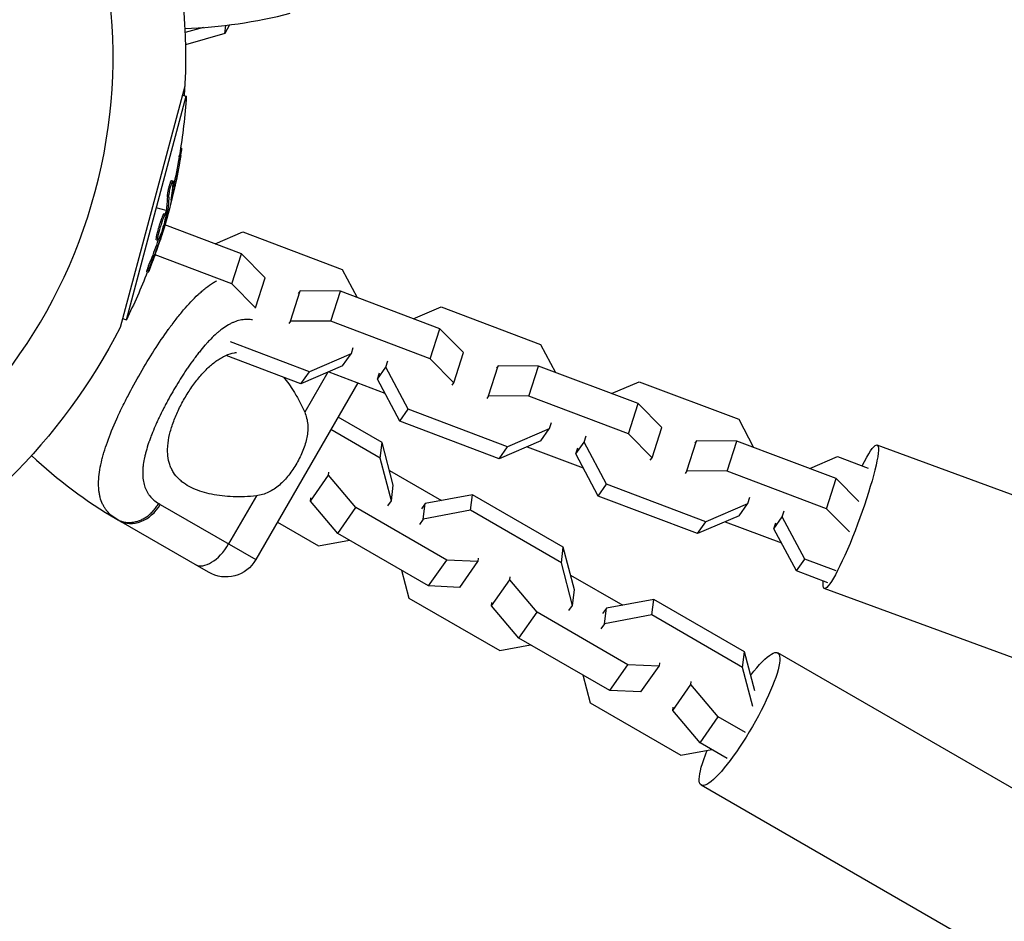
# Model space of a CAD drawing. Units: millimetres. Extents: x -6394 to 7741, y -8397 to 7358.
# Drawn here: x -1390 to -1220, y -2686 to -2530 of the extents above; entities that cross this region are included whole.
import ezdxf

# ---------------------------------------------------------------- set-up
doc = ezdxf.new("R2010")
doc.units = ezdxf.units.MM
doc.header["$LTSCALE"] = 20
doc.layers.add('2d', color=230, linetype='Continuous')

msp = doc.modelspace()

# ---------------------------------------------------------------- linework, layer by layer
at = {"layer": '2d'}
for p, q in [((-1358.58, -2531.5), (-1361.77, -2532.4)), ((-1354.03, -2531.05), (-1354.87, -2532.55)), ((-1354.87, -2532.55), (-1354.72, -2531.14)), ((-1354.87, -2532.55), (-1361.7, -2534.5)), ((-1361.81, -2541.69), (-1373.01, -2583.52)), ((-1371.94, -2582.17), (-1361.55, -2543.4)), ((-1362.22, -2543.22), (-1361.55, -2543.4)), ((-1362.53, -2552.35), (-1362.3, -2552.41)), ((-1362.78, -2553.93), (-1362.54, -2553.99)), ((-1364.11, -2558.02), (-1363.86, -2558.08)), ((-1364.09, -2558.54), (-1364.09, -2558.54)), ((-1363.8, -2559.09), (-1363.56, -2559.16)), ((-1364.83, -2560.85), (-1364.59, -2560.92)), ((-1364.11, -2561.14), (-1364.04, -2561.16)), ((-1365.04, -2563.24), (-1366.75, -2562.78)), ((-1365.36, -2563.74), (-1365.12, -2563.81)), ((-1365.11, -2563.62), (-1364.87, -2563.68)), ((-1365.07, -2563.43), (-1364.83, -2563.5)), ((-1364.59, -2563.36), (-1364.8, -2563.3)), ((-1366.07, -2565.41), (-1366.07, -2565.41)), ((-1366.06, -2566.24), (-1366.06, -2566.24)), ((-1366.06, -2566.24), (-1366.06, -2566.24)), ((-1365.84, -2565.5), (-1365.84, -2565.5)), ((-1351.97, -2570.74), (-1365.25, -2565.72)), ((-1366.68, -2567.63), (-1366.43, -2567.7)), ((-1366.23, -2567.97), (-1366.05, -2568.02)), ((-1366.01, -2567.4), (-1365.87, -2567.44)), ((-1356.56, -2569.01), (-1351.75, -2566.94)), ((-1351.75, -2566.94), (-1334.51, -2573.45)), ((-1366.73, -2568.34), (-1366.49, -2568.4)), ((-1353.65, -2575.96), (-1366.96, -2570.93)), ((-1353.65, -2575.96), (-1351.97, -2570.74)), ((-1347.86, -2574.9), (-1351.97, -2570.74)), ((-1367.71, -2571.84), (-1367.47, -2571.9)), ((-1334.51, -2573.45), (-1331.92, -2578.32)), ((-1368.4, -2573.89), (-1368.16, -2573.95)), ((-1349.54, -2580.12), (-1347.86, -2574.9)), ((-1349.54, -2580.12), (-1353.65, -2575.96)), ((-1343.5, -2582.41), (-1341.82, -2577.18)), ((-1341.82, -2577.18), (-1342.12, -2577.61)), ((-1334.83, -2577.22), (-1341.82, -2577.18)), ((-1336.5, -2582.44), (-1334.83, -2577.22)), ((-1317.59, -2583.74), (-1334.83, -2577.22)), ((-1349.57, -2580.17), (-1349.54, -2580.12)), ((-1322.18, -2582), (-1317.37, -2579.93)), ((-1317.37, -2579.93), (-1300.13, -2586.45)), ((-1372.61, -2581.99), (-1371.94, -2582.17)), ((-1343.5, -2582.41), (-1343.79, -2582.83)), ((-1336.5, -2582.44), (-1343.5, -2582.41)), ((-1319.26, -2588.96), (-1336.5, -2582.44)), ((-1356.73, -2584.97), (-1356.73, -2584.97)), ((-1319.26, -2588.96), (-1317.59, -2583.74)), ((-1313.48, -2587.89), (-1317.59, -2583.74)), ((-1358.55, -2586.9), (-1358.55, -2586.9)), ((-1340.2, -2591.21), (-1353.91, -2586.03)), ((-1332.64, -2587.04), (-1332.98, -2588.11)), ((-1300.13, -2586.45), (-1297.54, -2591.31)), ((-1341.66, -2593.28), (-1354.66, -2588.37)), ((-1332.98, -2588.11), (-1340.2, -2591.21)), ((-1334.44, -2590.18), (-1332.98, -2588.11)), ((-1315.15, -2593.12), (-1313.48, -2587.89)), ((-1334.44, -2590.18), (-1341.66, -2593.28)), ((-1328.39, -2592.46), (-1326.94, -2590.39)), ((-1326.94, -2590.39), (-1326.6, -2589.33)), ((-1323.06, -2597.69), (-1326.94, -2590.39)), ((-1315.15, -2593.12), (-1319.26, -2588.96)), ((-1309.11, -2595.4), (-1307.44, -2590.18)), ((-1307.44, -2590.18), (-1307.74, -2590.6)), ((-1300.44, -2590.22), (-1307.44, -2590.18)), ((-1302.12, -2595.44), (-1300.44, -2590.22)), ((-1283.2, -2596.73), (-1300.44, -2590.22)), ((-1341.66, -2593.28), (-1340.2, -2591.21)), ((-1337.03, -2591.29), (-1341.02, -2598.21)), ((-1336.84, -2591.21), (-1327.1, -2594.9)), ((-1328.39, -2592.46), (-1328.05, -2591.4)), ((-1331.79, -2593.12), (-1349.49, -2623.78)), ((-1324.51, -2599.76), (-1328.39, -2592.46)), ((-1315.45, -2593.54), (-1315.15, -2593.12)), ((-1287.79, -2595), (-1282.98, -2592.93)), ((-1282.98, -2592.93), (-1265.74, -2599.44)), ((-1342.89, -2594.65), (-1342.9, -2594.64)), ((-1309.11, -2595.4), (-1309.41, -2595.82)), ((-1302.12, -2595.44), (-1309.11, -2595.4)), ((-1284.88, -2601.95), (-1302.12, -2595.44)), ((-1284.88, -2601.95), (-1283.2, -2596.73)), ((-1279.1, -2600.89), (-1283.2, -2596.73)), ((-1324.51, -2599.76), (-1323.06, -2597.69)), ((-1305.82, -2604.21), (-1323.06, -2597.69)), ((-1327.59, -2603.48), (-1335.22, -2599.07)), ((-1307.27, -2606.28), (-1324.51, -2599.76)), ((-1298.26, -2600.04), (-1298.6, -2601.1)), ((-1265.74, -2599.44), (-1263.15, -2604.31)), ((-1327.92, -2606.17), (-1336.47, -2601.24)), ((-1298.6, -2601.1), (-1305.82, -2604.21)), ((-1300.05, -2603.17), (-1298.6, -2601.1)), ((-1292.56, -2603.39), (-1292.22, -2602.32)), ((-1280.77, -2606.11), (-1284.88, -2601.95)), ((-1280.77, -2606.11), (-1279.1, -2600.89)), ((-1327.92, -2606.17), (-1327.59, -2603.48)), ((-1325.65, -2610.87), (-1327.59, -2603.48)), ((-1300.05, -2603.17), (-1307.27, -2606.28)), ((-1294.01, -2605.46), (-1292.56, -2603.39)), ((-1288.67, -2610.69), (-1292.56, -2603.39)), ((-1274.73, -2608.39), (-1273.05, -2603.17)), ((-1273.05, -2603.17), (-1273.35, -2603.59)), ((-1266.06, -2603.21), (-1273.05, -2603.17)), ((-1267.73, -2608.43), (-1266.06, -2603.21)), ((-1248.82, -2609.72), (-1266.06, -2603.21)), ((-1139.24, -2641.6), (-1241.75, -2603.91)), ((-1307.27, -2606.28), (-1305.82, -2604.21)), ((-1302.46, -2604.21), (-1292.71, -2607.89)), ((-1294.01, -2605.46), (-1293.67, -2604.39)), ((-1290.13, -2612.75), (-1294.01, -2605.46)), ((-1325.98, -2613.57), (-1327.92, -2606.17)), ((-1281.07, -2606.53), (-1280.77, -2606.11)), ((-1253.41, -2607.99), (-1248.6, -2605.92)), ((-1248.6, -2605.92), (-1243.31, -2607.92)), ((-1340.03, -2613.63), (-1336.88, -2609.15)), ((-1336.88, -2609.15), (-1336.82, -2608.6)), ((-1332.13, -2614.76), (-1336.88, -2609.15)), ((-1326.32, -2608.32), (-1317.29, -2613.53)), ((-1274.73, -2608.39), (-1275.03, -2608.82)), ((-1267.73, -2608.43), (-1274.73, -2608.39)), ((-1250.49, -2614.95), (-1267.73, -2608.43)), ((-1325.98, -2613.57), (-1325.65, -2610.87)), ((-1290.13, -2612.75), (-1288.67, -2610.69)), ((-1271.44, -2617.2), (-1288.67, -2610.69)), ((-1250.49, -2614.95), (-1248.82, -2609.72)), ((-1244.89, -2613.7), (-1248.82, -2609.72)), ((-1349.4, -2612.71), (-1354.21, -2621.05)), ((-1311.92, -2612.53), (-1320.13, -2614.06)), ((-1312.25, -2615.22), (-1311.92, -2612.53)), ((-1296.16, -2621.63), (-1311.92, -2612.53)), ((-1366.07, -2614.2), (-1349.49, -2623.78)), ((-1353.42, -2612.87), (-1353.41, -2612.88)), ((-1340.03, -2613.63), (-1339.97, -2613.08)), ((-1335.28, -2619.24), (-1340.03, -2613.63)), ((-1326.62, -2614.48), (-1325.98, -2613.57)), ((-1320.13, -2614.06), (-1320.78, -2614.98)), ((-1320.46, -2616.75), (-1320.13, -2614.06)), ((-1272.89, -2619.27), (-1290.13, -2612.75)), ((-1264.22, -2614.1), (-1271.44, -2617.2)), ((-1265.67, -2616.17), (-1264.22, -2614.1)), ((-1263.87, -2613.03), (-1264.22, -2614.1)), ((-1335.28, -2619.24), (-1332.13, -2614.76)), ((-1316.38, -2623.85), (-1332.13, -2614.76)), ((-1312.25, -2615.22), (-1320.46, -2616.75)), ((-1296.49, -2624.32), (-1312.25, -2615.22)), ((-1258.18, -2616.38), (-1257.83, -2615.31)), ((-1246.53, -2618.96), (-1250.49, -2614.95)), ((-1357.68, -2625.97), (-1373.27, -2616.97)), ((-1345.75, -2617.3), (-1338.63, -2621.41)), ((-1320.46, -2616.75), (-1321.1, -2617.67)), ((-1265.67, -2616.17), (-1272.89, -2619.27)), ((-1272.89, -2619.27), (-1271.44, -2617.2)), ((-1268.08, -2617.2), (-1258.33, -2620.88)), ((-1259.63, -2618.45), (-1258.18, -2616.38)), ((-1259.63, -2618.45), (-1259.28, -2617.38)), ((-1254.29, -2623.68), (-1258.18, -2616.38)), ((-1319.53, -2628.34), (-1335.28, -2619.24)), ((-1255.74, -2625.75), (-1259.63, -2618.45)), ((-1338.63, -2621.41), (-1333.26, -2620.41)), ((-1296.49, -2624.32), (-1296.16, -2621.63)), ((-1294.23, -2629.02), (-1296.16, -2621.63)), ((-1319.53, -2628.34), (-1316.38, -2623.85)), ((-1310.98, -2624.1), (-1316.38, -2623.85)), ((-1314.13, -2628.59), (-1310.98, -2624.1)), ((-1310.91, -2623.55), (-1310.98, -2624.1)), ((-1294.55, -2631.71), (-1296.49, -2624.32)), ((-1255.74, -2625.75), (-1254.29, -2623.68)), ((-1248.82, -2625.75), (-1254.29, -2623.68)), ((-1324.22, -2625.62), (-1322.96, -2630.46)), ((-1250.27, -2627.82), (-1255.74, -2625.75)), ((-1308.6, -2631.77), (-1305.45, -2627.29)), ((-1305.45, -2627.29), (-1305.39, -2626.74)), ((-1300.7, -2632.9), (-1305.45, -2627.29)), ((-1294.9, -2626.46), (-1285.86, -2631.68)), ((-1314.13, -2628.59), (-1319.53, -2628.34)), ((-1294.55, -2631.71), (-1294.23, -2629.02)), ((-1148.38, -2666.47), (-1250.9, -2628.78)), ((-1322.96, -2630.46), (-1307.2, -2639.56)), ((-1308.6, -2631.77), (-1308.54, -2631.22)), ((-1280.49, -2630.67), (-1288.7, -2632.21)), ((-1280.82, -2633.37), (-1280.49, -2630.67)), ((-1264.74, -2639.77), (-1280.49, -2630.67)), ((-1303.85, -2637.39), (-1308.6, -2631.77)), ((-1303.85, -2637.39), (-1300.7, -2632.9)), ((-1284.95, -2642), (-1300.7, -2632.9)), ((-1295.19, -2632.63), (-1294.55, -2631.71)), ((-1288.7, -2632.21), (-1289.35, -2633.12)), ((-1289.03, -2634.9), (-1288.7, -2632.21)), ((-1289.03, -2634.9), (-1289.67, -2635.81)), ((-1280.82, -2633.37), (-1289.03, -2634.9)), ((-1265.06, -2642.46), (-1280.82, -2633.37)), ((-1288.1, -2646.48), (-1303.85, -2637.39)), ((-1307.2, -2639.56), (-1301.83, -2638.56)), ((-1265.06, -2642.46), (-1264.74, -2639.77)), ((-1262.96, -2646.55), (-1264.74, -2639.77)), ((-1165.54, -2693.89), (-1258.98, -2639.95)), ((-1279.48, -2641.7), (-1279.55, -2642.25)), ((-1288.1, -2646.48), (-1284.95, -2642)), ((-1279.55, -2642.25), (-1284.95, -2642)), ((-1282.7, -2646.73), (-1279.55, -2642.25)), ((-1263.29, -2649.24), (-1265.06, -2642.46)), ((-1292.8, -2643.77), (-1291.53, -2648.61)), ((-1274.03, -2645.44), (-1273.96, -2644.89)), ((-1282.7, -2646.73), (-1288.1, -2646.48)), ((-1277.18, -2649.92), (-1274.03, -2645.44)), ((-1269.28, -2651.05), (-1274.03, -2645.44)), ((-1291.53, -2648.61), (-1275.77, -2657.7)), ((-1277.18, -2649.92), (-1277.11, -2649.37)), ((-1272.43, -2655.53), (-1277.18, -2649.92)), ((-1272.43, -2655.53), (-1269.28, -2651.05)), ((-1264.58, -2653.76), (-1269.28, -2651.05)), ((-1275.77, -2657.7), (-1270.4, -2656.7)), ((-1267.73, -2658.24), (-1272.43, -2655.53)), ((-1178.79, -2716.84), (-1272.23, -2662.9))]:
    msp.add_line(p, q, dxfattribs=at)
for centre, radius, start, end in [((-1464.5, -2536.59), 90.23, 256.2701, 73.7299), ((-1364.19, -2450.4), 81.29, 271.6853, 284.7379), ((-1332.63, -2546.57), 81.29, 226.6853, 239.7379)]:
    msp.add_arc(centre, radius, start, end, dxfattribs=at)
at = {"layer": '2d', "extrusion": (0, 0, -1)}
for centre, radius, start, end in [((1464.5, -2536.59), 102.82, 147.1564, 183.7436), ((1463.84, -2536.77), 102.5, 183.708, 189.4788), ((1463.6, -2536.83), 102.5, 189.4787, 197.1677), ((1464.5, -2536.59), 102.82, 196.2164, 196.217), ((1463.84, -2536.77), 102.5, 201.2489, 206.292), ((1464.5, -2536.59), 102.82, 207.1564, 243.7436), ((1354.68, -2620.78), 6, 210, 300)]:
    msp.add_arc(centre, radius, start, end, dxfattribs=at)
for centre, major_axis, ratio, start_param, end_param in [((-1463.77, -2536.52), (-99, 26.53), 0.987104, 3.049326, 3.10138), ((-1463.53, -2536.58), (-99, 26.53), 0.987104, 3.049326, 3.10138), ((-1464.57, -2539.49), (-98.96, 26.52), 0.473523, 3.034641, 3.083454), ((-1464.32, -2539.55), (-98.96, 26.52), 0.473523, 3.034641, 3.083454), ((-1464.57, -2539.49), (-98.96, 26.52), 0.473523, 3.083454, 3.087544), ((-1464.32, -2539.55), (-98.96, 26.52), 0.473523, 3.083454, 3.087544), ((-1463.38, -2536.05), (-98.99, 26.52), 0.926659, 3.201605, 3.245104), ((-1463.63, -2535.98), (-98.99, 26.52), 0.926659, 3.206029, 3.245104), ((-1246.32, -2616.34), (4.57, 12.44), 0.11845, -0.828679, 3.557017), ((-1265.6, -2651.42), (6.63, 11.47), 0.194906, -0.965395, 4.111072)]:
    msp.add_ellipse(centre, major_axis=major_axis, ratio=ratio, start_param=start_param, end_param=end_param, dxfattribs=at)
at = {"layer": '2d'}
for centre, major_axis, ratio, start_param, end_param in [((-1463.59, -2536.82), (-99.01, 26.53), 0.465742, 3.183029, 3.24863), ((-1370.27, -2611.78), (3, 5.2), 0.808568, 3.141593, 4.712389), ((-1357.04, -2619.41), (3, 5.2), 0.545265, 3.141593, 4.712389)]:
    msp.add_ellipse(centre, major_axis=major_axis, ratio=ratio, start_param=start_param, end_param=end_param, dxfattribs=at)
for points, knots in [([(-1362.54, -2553.99), (-1362.46, -2553.51), (-1362.39, -2553.06), (-1362.31, -2552.54), (-1362.3, -2552.41), (-1362.3, -2552.41)], [0, 0, 0, 0, 0.25, 0.25, 0.4513626, 0.4513626, 0.4513626, 0.4513626]), ([(-1362.78, -2553.93), (-1362.77, -2553.87), (-1362.76, -2553.81), (-1362.75, -2553.72), (-1362.74, -2553.69), (-1362.74, -2553.66), (-1362.74, -2553.65), (-1362.74, -2553.65)], [0, 0, 0, 0, 0.03125, 0.03125, 0.046875, 0.046875, 0.04983203, 0.04983203, 0.04983203, 0.04983203]), ([(-1364.83, -2560.85), (-1364.83, -2560.8), (-1364.83, -2560.74), (-1364.81, -2560.61), (-1364.8, -2560.54), (-1364.78, -2560.39), (-1364.77, -2560.3), (-1364.74, -2560.13), (-1364.72, -2560.03), (-1364.66, -2559.74), (-1364.62, -2559.55), (-1364.53, -2559.15), (-1364.48, -2558.96), (-1364.4, -2558.7), (-1364.38, -2558.62), (-1364.33, -2558.47), (-1364.3, -2558.4), (-1364.24, -2558.22), (-1364.2, -2558.12), (-1364.15, -2558.04), (-1364.14, -2558.03), (-1364.12, -2558.02), (-1364.11, -2558.02), (-1364.11, -2558.02), (-1364.11, -2558.02), (-1364.11, -2558.02)], [0, 0, 0, 0, 0.0625, 0.0625, 0.125, 0.125, 0.1875, 0.1875, 0.25, 0.25, 0.375, 0.375, 0.5, 0.5, 0.5625, 0.5625, 0.625, 0.625, 0.75, 0.75, 0.8125, 0.8125, 0.84375, 0.84375, 0.8451889, 0.8451889, 0.8451889, 0.8451889]), ([(-1364.59, -2560.92), (-1364.59, -2560.83), (-1364.58, -2560.72), (-1364.56, -2560.59), (-1364.54, -2560.46), (-1364.52, -2560.31), (-1364.49, -2560.15), (-1364.46, -2559.99), (-1364.42, -2559.82), (-1364.39, -2559.65), (-1364.35, -2559.48), (-1364.31, -2559.31), (-1364.27, -2559.15), (-1364.22, -2558.98), (-1364.18, -2558.83), (-1364.14, -2558.69), (-1364.1, -2558.56), (-1364.06, -2558.44), (-1364.02, -2558.34), (-1363.98, -2558.25), (-1363.95, -2558.18), (-1363.92, -2558.13), (-1363.89, -2558.09), (-1363.87, -2558.07), (-1363.86, -2558.09), (-1363.84, -2558.1), (-1363.83, -2558.14), (-1363.83, -2558.21), (-1363.83, -2558.23), (-1363.83, -2558.25), (-1363.83, -2558.28)], [0, 0, 0, 0, 0.108263, 0.108263, 0.108263, 0.216637, 0.216637, 0.216637, 0.324631, 0.324631, 0.324631, 0.431995, 0.431995, 0.431995, 0.53889, 0.53889, 0.53889, 0.64568, 0.64568, 0.64568, 0.75277, 0.75277, 0.75277, 0.860435, 0.860435, 0.860435, 0.968703, 0.968703, 0.968703, 1, 1, 1, 1]), ([(-1364.16, -2561.42), (-1364.17, -2561.5), (-1364.18, -2561.55), (-1364.18, -2561.58), (-1364.18, -2561.6), (-1364.18, -2561.6), (-1364.16, -2561.57), (-1364.15, -2561.54), (-1364.13, -2561.48), (-1364.11, -2561.4), (-1364.09, -2561.33), (-1364.07, -2561.25), (-1364.04, -2561.16)], [0, 0, 0, 0, 0.263282, 0.263282, 0.263282, 0.526692, 0.526692, 0.526692, 0.789921, 0.789921, 0.789921, 1, 1, 1, 1]), ([(-1366.68, -2567.63), (-1366.65, -2567.52), (-1366.63, -2567.41), (-1366.57, -2567.15), (-1366.53, -2567.02), (-1366.46, -2566.73), (-1366.42, -2566.59), (-1366.36, -2566.37), (-1366.34, -2566.29), (-1366.29, -2566.14), (-1366.27, -2566.07), (-1366.21, -2565.85), (-1366.16, -2565.69), (-1366.09, -2565.47), (-1366.07, -2565.4), (-1366.02, -2565.26), (-1366, -2565.19), (-1365.93, -2564.98), (-1365.88, -2564.85), (-1365.81, -2564.66), (-1365.79, -2564.6), (-1365.75, -2564.49), (-1365.72, -2564.43), (-1365.68, -2564.33), (-1365.66, -2564.28), (-1365.62, -2564.19), (-1365.61, -2564.14), (-1365.57, -2564.06), (-1365.55, -2564.03), (-1365.52, -2563.96), (-1365.5, -2563.93), (-1365.48, -2563.89), (-1365.47, -2563.87), (-1365.46, -2563.85), (-1365.44, -2563.82), (-1365.42, -2563.79), (-1365.41, -2563.77), (-1365.41, -2563.77), (-1365.4, -2563.76), (-1365.39, -2563.76), (-1365.38, -2563.74), (-1365.36, -2563.74), (-1365.36, -2563.74), (-1365.36, -2563.74), (-1365.36, -2563.74)], [0.499999, 0.499999, 0.499999, 0.499999, 0.5312491, 0.5312491, 0.5624991, 0.5624991, 0.5937492, 0.5937492, 0.6093742, 0.6093742, 0.6249992, 0.6249992, 0.6562493, 0.6562493, 0.6718743, 0.6718743, 0.6874994, 0.6874994, 0.7187494, 0.7187494, 0.7343745, 0.7343745, 0.7499995, 0.7499995, 0.7656245, 0.7656245, 0.7812496, 0.7812496, 0.7968746, 0.7968746, 0.8124996, 0.8124996, 0.8203121, 0.8203121, 0.8281247, 0.8437497, 0.8437497, 0.8476559, 0.8476559, 0.8515622, 0.8593747, 0.8749997, 0.8749997, 0.8758243, 0.8758243, 0.8758243, 0.8758243]), ([(-1365.17, -2564.51), (-1365.26, -2564.95), (-1365.42, -2565.55), (-1365.78, -2566.75), (-1365.98, -2567.35), (-1366.31, -2568.18), (-1366.43, -2568.41), (-1366.54, -2568.39), (-1366.52, -2568.13), (-1366.44, -2567.71)], [0, 0, 0, 0, 0.125, 0.125, 0.25, 0.25, 0.375, 0.375, 0.4988549, 0.4988549, 0.4988549, 0.4988549]), ([(-1366.43, -2567.7), (-1366.35, -2567.26), (-1366.19, -2566.66), (-1365.83, -2565.46), (-1365.63, -2564.87), (-1365.3, -2564.03), (-1365.17, -2563.79), (-1365.06, -2563.82), (-1365.08, -2564.07), (-1365.17, -2564.5)], [0.5, 0.5, 0.5, 0.5, 0.625, 0.625, 0.75, 0.75, 0.875, 0.875, 0.9988689, 0.9988689, 0.9988689, 0.9988689]), ([(-1364.87, -2563.68), (-1364.95, -2564), (-1365.02, -2564.31), (-1365.18, -2564.94), (-1365.26, -2565.25), (-1365.43, -2565.88), (-1365.52, -2566.19), (-1365.65, -2566.66), (-1365.69, -2566.82), (-1365.78, -2567.13), (-1365.82, -2567.29), (-1365.87, -2567.44)], [0, 0, 0, 0, 0.25, 0.25, 0.5, 0.5, 0.75, 0.75, 0.875, 0.875, 1, 1, 1, 1]), ([(-1364.87, -2563.68), (-1364.86, -2563.64), (-1364.85, -2563.6), (-1364.84, -2563.57), (-1364.84, -2563.54), (-1364.83, -2563.52), (-1364.83, -2563.5)], [0, 0, 0, 0, 0.536906, 0.536906, 0.536906, 1, 1, 1, 1]), ([(-1367.76, -2573.07), (-1367.68, -2572.86), (-1367.6, -2572.65), (-1367.49, -2572.36), (-1367.43, -2572.21), (-1367.37, -2572.05), (-1367.34, -2571.97), (-1367.33, -2571.93), (-1367.32, -2571.91), (-1367.31, -2571.9), (-1367.27, -2571.78), (-1367.21, -2571.63), (-1367.15, -2571.46), (-1367.12, -2571.39), (-1367.11, -2571.34), (-1367.1, -2571.32), (-1367.05, -2571.19), (-1366.99, -2571.04), (-1366.93, -2570.86), (-1366.9, -2570.78), (-1366.89, -2570.74), (-1366.88, -2570.72), (-1366.88, -2570.71), (-1366.83, -2570.59), (-1366.78, -2570.44), (-1366.72, -2570.27), (-1366.69, -2570.18), (-1366.68, -2570.15), (-1366.67, -2570.12), (-1366.66, -2570.11), (-1366.62, -2569.99), (-1366.57, -2569.84), (-1366.51, -2569.67), (-1366.48, -2569.58), (-1366.47, -2569.55), (-1366.46, -2569.52), (-1366.46, -2569.51), (-1366.42, -2569.39), (-1366.36, -2569.24), (-1366.3, -2569.07), (-1366.28, -2568.98), (-1366.26, -2568.95), (-1366.26, -2568.92), (-1366.25, -2568.91), (-1366.18, -2568.69), (-1366.11, -2568.49), (-1366.05, -2568.3)], [0, 0, 0, 0, 0.125, 0.125, 0.1875, 0.21875, 0.234375, 0.242188, 0.242188, 0.25, 0.25, 0.3125, 0.34375, 0.359375, 0.359375, 0.375, 0.375, 0.4375, 0.46875, 0.484375, 0.492188, 0.492188, 0.5, 0.5, 0.5625, 0.59375, 0.609375, 0.617188, 0.617188, 0.625, 0.625, 0.6875, 0.71875, 0.734375, 0.742188, 0.742188, 0.75, 0.75, 0.8125, 0.84375, 0.859375, 0.867188, 0.867188, 0.875, 0.875, 1, 1, 1, 1]), ([(-1366.73, -2568.34), (-1366.74, -2568.33), (-1366.74, -2568.33), (-1366.75, -2568.31), (-1366.76, -2568.3), (-1366.76, -2568.27), (-1366.76, -2568.25), (-1366.76, -2568.2), (-1366.76, -2568.17), (-1366.75, -2568.08), (-1366.74, -2568.01), (-1366.72, -2567.88), (-1366.72, -2567.84), (-1366.7, -2567.74), (-1366.69, -2567.69), (-1366.68, -2567.64)], [1.375782, 1.375782, 1.375782, 1.375782, 1.3906242, 1.3906242, 1.4062492, 1.4062492, 1.4218741, 1.4218741, 1.4374991, 1.4374991, 1.4687491, 1.4687491, 1.484374, 1.484374, 1.4988524, 1.4988524, 1.4988524, 1.4988524]), ([(-1366.05, -2568.02), (-1366.03, -2567.95), (-1366, -2567.87), (-1365.97, -2567.79), (-1365.95, -2567.71), (-1365.92, -2567.63), (-1365.9, -2567.55), (-1365.89, -2567.51), (-1365.88, -2567.48), (-1365.87, -2567.44)], [0, 0, 0, 0, 0.404397, 0.404397, 0.404397, 0.80918, 0.80918, 0.80918, 1, 1, 1, 1]), ([(-1368.4, -2573.89), (-1368.4, -2573.89), (-1368.4, -2573.89), (-1368.41, -2573.89), (-1368.41, -2573.85), (-1368.38, -2573.73), (-1368.36, -2573.68), (-1368.33, -2573.58), (-1368.31, -2573.51), (-1368.25, -2573.31), (-1368.19, -2573.14), (-1368.1, -2572.88), (-1368.06, -2572.78), (-1367.99, -2572.59), (-1367.96, -2572.5), (-1367.89, -2572.3), (-1367.85, -2572.21), (-1367.78, -2572.02), (-1367.74, -2571.93), (-1367.71, -2571.84)], [0.3749154, 0.3749154, 0.3749154, 0.3749154, 0.375, 0.375, 0.5, 0.5, 0.5625, 0.5625, 0.625, 0.625, 0.75, 0.75, 0.8125, 0.8125, 0.875, 0.875, 0.9375, 0.9375, 1, 1, 1, 1]), ([(-1367.76, -2573.07), (-1367.82, -2573.22), (-1367.88, -2573.36), (-1367.93, -2573.48), (-1367.98, -2573.6), (-1368.03, -2573.71), (-1368.06, -2573.79), (-1368.1, -2573.86), (-1368.13, -2573.91), (-1368.14, -2573.94), (-1368.16, -2573.96), (-1368.17, -2573.96), (-1368.16, -2573.92), (-1368.16, -2573.89), (-1368.15, -2573.83), (-1368.12, -2573.75), (-1368.1, -2573.67), (-1368.06, -2573.56), (-1368.02, -2573.43), (-1367.98, -2573.31), (-1367.93, -2573.16), (-1367.88, -2573.01), (-1367.82, -2572.85), (-1367.76, -2572.69), (-1367.7, -2572.52), (-1367.64, -2572.36), (-1367.58, -2572.19), (-1367.52, -2572.03), (-1367.5, -2571.99), (-1367.49, -2571.95), (-1367.47, -2571.9)], [0, 0, 0, 0, 0.108572, 0.108572, 0.108572, 0.217262, 0.217262, 0.217262, 0.325717, 0.325717, 0.325717, 0.433622, 0.433622, 0.433622, 0.540983, 0.540983, 0.540983, 0.648042, 0.648042, 0.648042, 0.755174, 0.755174, 0.755174, 0.862717, 0.862717, 0.862717, 0.970831, 0.970831, 0.970831, 1, 1, 1, 1]), ([(-1369.5, -2591.44), (-1368.72, -2590.07), (-1367.91, -2588.75), (-1366.29, -2586.22), (-1365.48, -2585.02), (-1364.66, -2583.88), (-1364.64, -2583.86), (-1364.61, -2583.82), (-1364.57, -2583.76), (-1364.47, -2583.63), (-1364.28, -2583.36), (-1363.89, -2582.83), (-1363.55, -2582.39), (-1362.89, -2581.54), (-1362.45, -2581), (-1361.16, -2579.48), (-1360.32, -2578.59), (-1359.5, -2577.82), (-1359.48, -2577.81), (-1359.45, -2577.78), (-1359.41, -2577.74), (-1359.31, -2577.65), (-1359.11, -2577.47), (-1358.72, -2577.13), (-1358.39, -2576.85), (-1357.72, -2576.33), (-1357.29, -2576.02), (-1356.66, -2575.63), (-1356.47, -2575.52), (-1356.28, -2575.42)], [0.4998404, 0.4998404, 0.4998404, 0.4998404, 0.5623603, 0.5623603, 0.6248803, 0.6248803, 0.6258572, 0.6258572, 0.626834, 0.6287878, 0.6326953, 0.6405103, 0.6561403, 0.6561403, 0.6874002, 0.6874002, 0.7499202, 0.7499202, 0.7508971, 0.7508971, 0.7518739, 0.7538277, 0.7577352, 0.7655502, 0.7811802, 0.7811802, 0.8124401, 0.8124401, 0.8264482, 0.8264482, 0.8264482, 0.8264482]), ([(-1350.04, -2582.22), (-1350.11, -2582.21), (-1350.17, -2582.2), (-1350.56, -2582.14), (-1350.89, -2582.12), (-1351.38, -2582.14), (-1351.55, -2582.15), (-1351.88, -2582.19), (-1352.05, -2582.22), (-1352.55, -2582.34), (-1352.89, -2582.44), (-1353.4, -2582.65), (-1353.66, -2582.76), (-1353.91, -2582.89), (-1354.08, -2582.99), (-1354.17, -2583.03), (-1354.6, -2583.28), (-1354.94, -2583.5), (-1355.45, -2583.87), (-1355.7, -2584.07), (-1356, -2584.32), (-1356.13, -2584.43), (-1356.22, -2584.5), (-1356.26, -2584.54), (-1356.64, -2584.87), (-1356.97, -2585.19), (-1357.47, -2585.7), (-1357.72, -2585.96), (-1358.01, -2586.28), (-1358.14, -2586.42), (-1358.22, -2586.51), (-1358.27, -2586.56), (-1358.64, -2586.98), (-1358.96, -2587.37), (-1359.45, -2587.99), (-1359.7, -2588.3), (-1359.98, -2588.67), (-1360.1, -2588.84), (-1360.18, -2588.95), (-1360.22, -2589), (-1360.58, -2589.49), (-1360.9, -2589.93), (-1361.36, -2590.61), (-1361.6, -2590.95), (-1361.83, -2591.3), (-1361.98, -2591.54), (-1362.06, -2591.66), (-1362.44, -2592.24), (-1362.74, -2592.72), (-1363.33, -2593.68), (-1363.61, -2594.17), (-1364.19, -2595.15), (-1364.46, -2595.65), (-1364.87, -2596.39), (-1365, -2596.64), (-1365.27, -2597.14), (-1365.39, -2597.39), (-1365.78, -2598.14), (-1366.03, -2598.64), (-1366.38, -2599.38), (-1366.55, -2599.75), (-1366.75, -2600.18), (-1366.83, -2600.37), (-1366.88, -2600.49), (-1366.91, -2600.55), (-1367.16, -2601.12), (-1367.36, -2601.61), (-1367.65, -2602.34), (-1367.79, -2602.7), (-1367.94, -2603.12), (-1368, -2603.3), (-1368.04, -2603.42), (-1368.06, -2603.48), (-1368.25, -2604.02), (-1368.39, -2604.49), (-1368.58, -2605.18), (-1368.67, -2605.52), (-1368.76, -2605.91), (-1368.79, -2606.07), (-1368.82, -2606.18), (-1368.83, -2606.23), (-1368.93, -2606.74), (-1369, -2607.17), (-1369.07, -2607.8), (-1369.09, -2608.11), (-1369.11, -2608.41), (-1369.11, -2608.61), (-1369.11, -2608.71), (-1369.11, -2609.2), (-1369.09, -2609.58), (-1369.01, -2610.12), (-1368.98, -2610.3), (-1368.9, -2610.64), (-1368.86, -2610.81), (-1368.71, -2611.31), (-1368.58, -2611.62), (-1368.34, -2612.06), (-1368.22, -2612.28), (-1368.05, -2612.52), (-1367.98, -2612.62), (-1367.93, -2612.68), (-1367.9, -2612.71), (-1367.46, -2613.25), (-1366.95, -2613.69), (-1366.34, -2614.05)], [0.056331, 0.056331, 0.056331, 0.056331, 0.0625, 0.0625, 0.09375, 0.09375, 0.109375, 0.109375, 0.125, 0.125, 0.15625, 0.15625, 0.171875, 0.1796875, 0.1796875, 0.1875, 0.1875, 0.21875, 0.21875, 0.234375, 0.2421875, 0.2460937, 0.2460937, 0.25, 0.25, 0.28125, 0.28125, 0.296875, 0.3046875, 0.3085937, 0.3085937, 0.3125, 0.3125, 0.34375, 0.34375, 0.359375, 0.3671875, 0.3710937, 0.3710937, 0.375, 0.375, 0.40625, 0.40625, 0.421875, 0.4296875, 0.4296875, 0.4375, 0.4375, 0.46875, 0.46875, 0.5, 0.5, 0.53125, 0.53125, 0.546875, 0.546875, 0.5625, 0.5625, 0.59375, 0.59375, 0.609375, 0.6171875, 0.6210937, 0.6210937, 0.625, 0.625, 0.65625, 0.65625, 0.671875, 0.6796875, 0.6835937, 0.6835937, 0.6875, 0.6875, 0.71875, 0.71875, 0.734375, 0.7421875, 0.7460937, 0.7460937, 0.75, 0.75, 0.78125, 0.78125, 0.796875, 0.8046875, 0.8046875, 0.8125, 0.8125, 0.84375, 0.84375, 0.859375, 0.859375, 0.875, 0.875, 0.90625, 0.90625, 0.921875, 0.9296875, 0.9335937, 0.9335937, 0.9375, 0.9375, 1, 1, 1, 1]), ([(-1361.86, -2595.85), (-1361.66, -2595.5), (-1361.45, -2595.16), (-1361.03, -2594.49), (-1360.81, -2594.16), (-1360.14, -2593.2), (-1359.68, -2592.6), (-1358.73, -2591.47), (-1358.23, -2590.95), (-1357.24, -2590.02), (-1356.74, -2589.61), (-1355.98, -2589.08), (-1355.72, -2588.92), (-1355.22, -2588.63), (-1354.97, -2588.5), (-1354.21, -2588.17), (-1353.71, -2588), (-1353.08, -2587.88), (-1352.95, -2587.86), (-1352.82, -2587.84)], [0.09561161, 0.09561161, 0.09561161, 0.09561161, 0.09679235, 0.09679235, 0.09797309, 0.09797309, 0.10033456, 0.10033456, 0.10269604, 0.10269604, 0.10505751, 0.10505751, 0.10623825, 0.10623825, 0.10741899, 0.10741899, 0.10978046, 0.10978046, 0.11040418, 0.11040418, 0.11040418, 0.11040418]), ([(-1374.31, -2616.3), (-1374.75, -2615.97), (-1375.12, -2615.6), (-1375.44, -2615.17), (-1375.46, -2615.15), (-1375.49, -2615.11), (-1375.53, -2615.05), (-1375.64, -2614.9), (-1375.83, -2614.6), (-1375.97, -2614.33), (-1376.24, -2613.77), (-1376.38, -2613.38), (-1376.5, -2612.93), (-1376.51, -2612.91), (-1376.52, -2612.86), (-1376.54, -2612.78), (-1376.58, -2612.6), (-1376.65, -2612.22), (-1376.7, -2611.89), (-1376.76, -2611.21), (-1376.78, -2610.72), (-1376.72, -2609.21), (-1376.57, -2608.09), (-1376.28, -2606.87), (-1376.28, -2606.86), (-1376.27, -2606.82), (-1376.26, -2606.77), (-1376.23, -2606.65), (-1376.17, -2606.41), (-1376.04, -2605.92), (-1375.92, -2605.49), (-1375.66, -2604.61), (-1375.46, -2604.01), (-1374.79, -2602.13), (-1374.25, -2600.79), (-1373.6, -2599.37), (-1373.59, -2599.35), (-1373.58, -2599.31), (-1373.55, -2599.25), (-1373.49, -2599.11), (-1373.36, -2598.83), (-1373.1, -2598.27), (-1372.87, -2597.79), (-1372.4, -2596.81), (-1372.06, -2596.15), (-1371.03, -2594.15), (-1370.29, -2592.8), (-1369.5, -2591.44)], [0.0212604, 0.0212604, 0.0212604, 0.0212604, 0.06248, 0.06248, 0.0644326, 0.0644326, 0.0663851, 0.0702901, 0.0781001, 0.0937201, 0.0937201, 0.1249601, 0.1249601, 0.1269126, 0.1269126, 0.1288651, 0.1327701, 0.1405801, 0.1562001, 0.1562001, 0.1874401, 0.1874401, 0.2499202, 0.2499202, 0.2508964, 0.2508964, 0.2518727, 0.2538252, 0.2577302, 0.2655402, 0.2811602, 0.2811602, 0.3124002, 0.3124002, 0.3748803, 0.3748803, 0.3758565, 0.3758565, 0.3768328, 0.3787853, 0.3826903, 0.3905003, 0.4061203, 0.4061203, 0.4373603, 0.4373603, 0.4998404, 0.4998404, 0.4998404, 0.4998404]), ([(-1344.7, -2592.13), (-1344.07, -2592.89), (-1343.48, -2593.72), (-1342.56, -2595.17), (-1342.23, -2595.76), (-1341.6, -2596.95), (-1341.3, -2597.57), (-1341.02, -2598.21)], [0.124809564, 0.124809564, 0.124809564, 0.124809564, 0.128672258, 0.128672258, 0.131033732, 0.131033732, 0.133395207, 0.133395207, 0.133395207, 0.133395207]), ([(-1349.4, -2612.71), (-1350.79, -2612.88), (-1352.14, -2612.92), (-1354.08, -2612.85), (-1354.72, -2612.8), (-1355.96, -2612.66), (-1356.57, -2612.56), (-1358.32, -2612.21), (-1359.38, -2611.88), (-1360.83, -2611.23), (-1361.28, -2610.98), (-1361.91, -2610.57), (-1362.12, -2610.42), (-1362.51, -2610.11), (-1362.69, -2609.94), (-1363.21, -2609.43), (-1363.51, -2609.06), (-1363.91, -2608.45), (-1364.02, -2608.23), (-1364.24, -2607.78), (-1364.33, -2607.55), (-1364.58, -2606.83), (-1364.69, -2606.32), (-1364.77, -2605.5), (-1364.79, -2605.22), (-1364.79, -2604.64), (-1364.78, -2604.34), (-1364.71, -2603.41), (-1364.6, -2602.77), (-1364.37, -2601.78), (-1364.28, -2601.44), (-1364.08, -2600.76), (-1363.96, -2600.41), (-1363.58, -2599.36), (-1363.29, -2598.66), (-1362.79, -2597.6), (-1362.62, -2597.25), (-1362.25, -2596.55), (-1362.06, -2596.19), (-1361.86, -2595.85)], [0.05776667, 0.05776667, 0.05776667, 0.05776667, 0.06249729, 0.06249729, 0.0648626, 0.0648626, 0.06722791, 0.06722791, 0.07195852, 0.07195852, 0.07432383, 0.07432383, 0.07550649, 0.07550649, 0.07668914, 0.07668914, 0.07905445, 0.07905445, 0.08023711, 0.08023711, 0.08141976, 0.08141976, 0.08378507, 0.08378507, 0.08496772, 0.08496772, 0.08615038, 0.08615038, 0.08851569, 0.08851569, 0.08969834, 0.08969834, 0.090881, 0.090881, 0.09324631, 0.09324631, 0.09442896, 0.09442896, 0.09561161, 0.09561161, 0.09561161, 0.09561161]), ([(-1341.02, -2598.21), (-1340.73, -2598.89), (-1340.56, -2599.59), (-1340.47, -2600.69), (-1340.47, -2601.07), (-1340.52, -2601.82), (-1340.57, -2602.2), (-1340.71, -2602.95), (-1340.81, -2603.34), (-1341.04, -2604.1), (-1341.17, -2604.48), (-1341.47, -2605.24), (-1341.64, -2605.61), (-1342, -2606.35), (-1342.2, -2606.72), (-1342.4, -2607.08)], [0, 0, 0, 0, 0.002469933, 0.002469933, 0.003704899, 0.003704899, 0.004939866, 0.004939866, 0.006174832, 0.006174832, 0.007409799, 0.007409799, 0.008644765, 0.008644765, 0.009879732, 0.009879732, 0.009879732, 0.009879732]), ([(-1342.4, -2607.08), (-1342.82, -2607.8), (-1343.27, -2608.48), (-1344.03, -2609.44), (-1344.3, -2609.75), (-1344.84, -2610.33), (-1345.12, -2610.6), (-1345.7, -2611.11), (-1346.01, -2611.34), (-1346.64, -2611.76), (-1346.96, -2611.95), (-1347.63, -2612.26), (-1347.97, -2612.39), (-1348.67, -2612.6), (-1349.03, -2612.67), (-1349.4, -2612.71)], [0.009879732, 0.009879732, 0.009879732, 0.009879732, 0.012351345, 0.012351345, 0.013587152, 0.013587152, 0.014822959, 0.014822959, 0.016058766, 0.016058766, 0.017294572, 0.017294572, 0.018530379, 0.018530379, 0.019766186, 0.019766186, 0.019766186, 0.019766186])]:
    msp.add_open_spline(points, degree=3, knots=knots, dxfattribs=at)
for points in [[(-1364.04, -2561.16), (-1363.9, -2560.61), (-1363.73, -2559.92), (-1363.56, -2559.16)], [(-1363.92, -2559.59), (-1363.88, -2559.44), (-1363.84, -2559.27), (-1363.8, -2559.09)], [(-1365.37, -2564.22), (-1365.37, -2564.22), (-1365.37, -2564.22), (-1365.37, -2564.22)], [(-1365.17, -2564.5), (-1365.17, -2564.5), (-1365.17, -2564.5), (-1365.17, -2564.51)], [(-1365.16, -2563.84), (-1365.16, -2563.84), (-1365.16, -2563.84), (-1365.16, -2563.84)], [(-1365.11, -2563.62), (-1365.13, -2563.68), (-1365.14, -2563.74), (-1365.15, -2563.79)], [(-1365.11, -2563.62), (-1365.09, -2563.54), (-1365.08, -2563.48), (-1365.07, -2563.43)], [(-1366.68, -2567.64), (-1366.68, -2567.64), (-1366.68, -2567.64), (-1366.68, -2567.63)], [(-1366.48, -2567.92), (-1366.48, -2567.92), (-1366.48, -2567.92), (-1366.48, -2567.92)], [(-1366.44, -2567.71), (-1366.44, -2567.71), (-1366.44, -2567.7), (-1366.43, -2567.7)], [(-1365.66, -2567.09), (-1365.76, -2567.41), (-1365.9, -2567.83), (-1366.05, -2568.3)], [(-1366.34, -2614.05), (-1366.25, -2614.1), (-1366.16, -2614.15), (-1366.07, -2614.2)], [(-1373.59, -2616.79), (-1373.85, -2616.64), (-1374.09, -2616.48), (-1374.31, -2616.3)], [(-1373.27, -2616.97), (-1373.38, -2616.91), (-1373.49, -2616.85), (-1373.59, -2616.79)]]:
    msp.add_open_spline(points, degree=3, dxfattribs=at)
for points, weights in [([(-1370.94, -2617.31), (-1368.03, -2616.97), (-1366.34, -2614.05)], [0.864995027317, 0.81070234095, 1]), ([(-1373.59, -2616.79), (-1372.4, -2617.48), (-1370.94, -2617.31)], [1, 0.8950856396, 0.864995027317])]:
    msp.add_rational_spline(points, weights, degree=2, dxfattribs=at)

doc.saveas('drawing.dxf')
